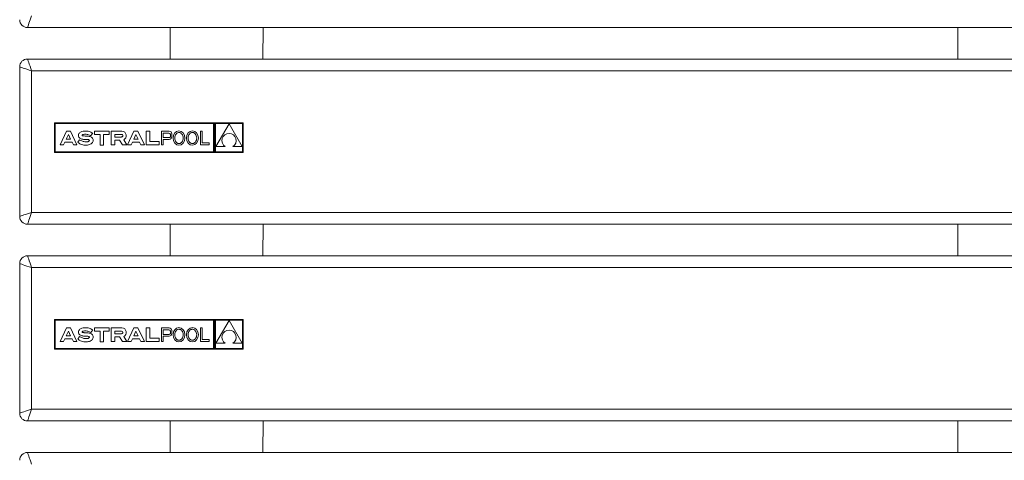
# Model space of a CAD drawing. Units: millimetres. Extents: x -5 to 301, y -1 to 326.
# Drawn here: x 130 to 146, y 192 to 199 of the extents above; entities that cross this region are included whole.
import ezdxf

# ---------------------------------------------------------------- set-up
doc = ezdxf.new("R2010")
doc.units = ezdxf.units.MM

msp = doc.modelspace()

# ---------------------------------------------------------------- linework, layer by layer
at = {"color": 7, "linetype": 'Continuous', "lineweight": 15}
for p, q in [((132.434561, 198.772708), (130.174197, 198.772708)), ((132.434561, 198.772708), (133.913835, 198.772708)), ((132.434561, 198.772708), (132.438929, 198.272056)), ((133.913835, 198.772708), (133.909465, 198.272056)), ((144.934561, 198.772708), (133.913835, 198.772708)), ((144.934561, 198.772708), (146.413834, 198.772708)), ((144.934561, 198.772708), (144.938934, 198.271612)), ((130.049198, 195.772709), (130.049198, 198.147709)), ((130.174197, 198.272708), (132.283573, 198.272708)), ((132.296325, 198.272056), (132.283573, 198.272708)), ((132.283573, 198.272056), (134.064823, 198.272056)), ((134.052071, 198.272056), (134.064823, 198.272708)), ((134.064823, 198.272708), (144.780023, 198.272708)), ((144.796546, 198.271612), (144.780023, 198.272708)), ((144.780026, 198.271612), (146.568371, 198.271612)), ((133.595518, 197.258368), (130.600214, 197.258368)), ((130.600214, 197.258368), (130.600214, 196.788124)), ((133.12711, 197.248994), (130.609588, 197.248994)), ((130.609588, 197.248994), (130.609588, 196.797499)), ((133.12711, 196.797499), (133.12711, 197.248994)), ((133.136484, 196.788124), (133.136484, 197.258368)), ((133.145693, 197.258368), (133.145693, 196.788124)), ((133.586142, 197.248994), (133.155068, 197.248994)), ((133.155068, 197.248994), (133.155068, 196.797499)), ((133.372236, 197.24134), (133.16312, 196.881264)), ((133.581349, 196.881264), (133.372236, 197.24134)), ((133.586142, 196.797499), (133.586142, 197.248994)), ((133.595518, 197.258368), (133.595518, 196.788124)), ((130.790865, 197.12492), (130.688963, 196.909947)), ((130.788231, 197.00099), (130.822947, 197.074228)), ((130.855029, 197.12492), (130.790865, 197.12492)), ((130.857663, 197.00099), (130.822947, 197.074228)), ((130.956932, 196.909947), (130.855029, 197.12492)), ((131.178442, 197.055468), (131.207697, 197.093333)), ((131.234558, 197.075148), (131.234666, 197.12492)), ((131.323963, 197.075311), (131.234558, 197.075148)), ((131.234666, 197.12492), (131.469484, 197.12492)), ((131.323963, 196.90664), (131.323963, 197.075311)), ((131.469484, 197.075311), (131.380187, 197.075311)), ((131.380187, 197.075311), (131.380187, 196.90664)), ((131.469484, 197.12492), (131.469484, 197.075311)), ((131.502557, 197.12492), (131.670275, 197.12492)), ((131.502557, 196.909947), (131.502557, 197.12492)), ((131.558781, 197.075717), (131.666399, 197.075717)), ((131.558781, 197.03304), (131.558781, 197.075717)), ((131.558781, 197.03304), (131.657149, 197.03304)), ((131.862428, 197.12492), (131.760526, 196.909947)), ((131.859794, 197.00099), (131.89451, 197.074228)), ((131.926592, 197.12492), (131.862428, 197.12492)), ((131.929226, 197.00099), (131.89451, 197.074228)), ((132.028494, 196.909947), (131.926592, 197.12492)), ((132.058182, 197.12492), (132.113993, 197.12492)), ((132.058182, 196.908293), (132.058182, 197.12492)), ((132.113993, 197.12492), (132.114406, 196.960796)), ((132.302174, 197.12492), (132.422661, 197.12492)), ((132.302174, 196.908293), (132.302174, 197.12492)), ((132.326627, 197.096898), (132.41777, 197.096898)), ((132.326627, 197.096898), (132.326627, 197.023618)), ((132.442491, 197.075585), (132.442491, 197.046473)), ((132.943948, 197.12492), (132.919345, 197.12492)), ((132.919345, 197.12492), (132.919345, 196.908293)), ((132.943948, 196.941575), (132.943948, 197.12492)), ((130.688963, 196.909947), (130.745075, 196.909947)), ((130.745075, 196.909947), (130.76565, 196.953355)), ((130.76565, 196.953355), (130.880244, 196.953355)), ((130.788231, 197.00099), (130.857663, 197.00099)), ((130.880244, 196.953355), (130.90082, 196.909947)), ((130.90082, 196.909947), (130.956932, 196.909947)), ((130.970083, 196.949634), (131.000261, 196.990526)), ((131.380187, 196.90664), (131.323963, 196.90664)), ((131.558781, 196.909947), (131.502557, 196.909947)), ((131.634848, 196.982707), (131.558781, 196.982707)), ((131.558781, 196.982707), (131.558781, 196.909947)), ((131.67881, 196.909947), (131.634848, 196.982707)), ((131.747214, 196.909947), (131.67881, 196.909947)), ((131.699753, 196.988494), (131.747214, 196.909947)), ((131.760526, 196.909947), (131.816636, 196.909947)), ((131.816636, 196.909947), (131.837213, 196.953355)), ((131.837213, 196.953355), (131.951807, 196.953355)), ((131.859794, 197.00099), (131.929226, 197.00099)), ((131.951807, 196.953355), (131.972383, 196.909947)), ((131.972383, 196.909947), (132.028494, 196.909947)), ((132.259925, 196.908293), (132.058182, 196.908293)), ((132.114406, 196.960796), (132.259925, 196.960796)), ((132.259925, 196.960796), (132.259925, 196.908293)), ((132.302174, 196.908293), (132.326627, 196.908293)), ((132.326627, 197.023618), (132.42115, 197.023618)), ((132.326627, 196.996054), (132.42115, 196.996054)), ((132.326627, 196.908293), (132.326627, 196.996054)), ((132.919345, 196.908293), (133.057121, 196.908293)), ((133.057121, 196.941575), (132.943948, 196.941575)), ((133.057121, 196.908293), (133.057121, 196.941575)), ((133.16312, 196.881264), (133.312042, 196.881264)), ((133.432427, 196.881264), (133.581349, 196.881264)), ((133.595518, 196.788124), (130.600214, 196.788124)), ((130.609588, 196.797499), (133.12711, 196.797499)), ((133.155068, 196.797499), (133.586142, 196.797499)), ((132.434561, 195.647708), (130.174197, 195.647708)), ((132.434561, 195.647708), (133.913835, 195.647708)), ((132.434561, 195.647708), (132.438929, 195.147056)), ((133.913835, 195.647708), (133.909465, 195.147056)), ((144.934561, 195.647708), (133.913835, 195.647708)), ((144.934561, 195.647708), (146.413834, 195.647708)), ((144.934561, 195.647708), (144.938934, 195.146611)), ((130.049198, 192.647709), (130.049198, 195.022708)), ((130.174197, 195.147708), (132.283573, 195.147708)), ((132.296325, 195.147056), (132.283573, 195.147708)), ((132.283573, 195.147056), (134.064823, 195.147056)), ((134.052071, 195.147056), (134.064823, 195.147708)), ((134.064823, 195.147708), (144.780023, 195.147708)), ((144.796546, 195.146611), (144.780023, 195.147708)), ((144.780026, 195.146611), (146.568371, 195.146611)), ((133.595518, 194.133369), (130.600214, 194.133369)), ((130.600214, 194.133369), (130.600214, 193.663123)), ((133.12711, 194.123994), (130.609588, 194.123994)), ((130.609588, 194.123994), (130.609588, 193.672499)), ((133.12711, 193.672499), (133.12711, 194.123994)), ((133.136484, 193.663123), (133.136484, 194.133369)), ((133.145693, 194.133369), (133.145693, 193.663123)), ((133.586142, 194.123994), (133.155068, 194.123994)), ((133.155068, 194.123994), (133.155068, 193.672499)), ((133.372236, 194.116339), (133.16312, 193.756264)), ((133.581349, 193.756264), (133.372236, 194.116339)), ((133.586142, 193.672499), (133.586142, 194.123994)), ((133.595518, 194.133369), (133.595518, 193.663123)), ((130.790865, 193.99992), (130.688963, 193.784947)), ((130.788231, 193.87599), (130.822947, 193.949228)), ((130.855029, 193.99992), (130.790865, 193.99992)), ((130.857663, 193.87599), (130.822947, 193.949228)), ((130.956932, 193.784947), (130.855029, 193.99992)), ((131.178442, 193.930467), (131.207697, 193.968334)), ((131.234558, 193.950149), (131.234666, 193.99992)), ((131.323963, 193.950312), (131.234558, 193.950149)), ((131.234666, 193.99992), (131.469484, 193.99992)), ((131.323963, 193.781639), (131.323963, 193.950312)), ((131.469484, 193.950312), (131.380187, 193.950312)), ((131.380187, 193.950312), (131.380187, 193.781639)), ((131.469484, 193.99992), (131.469484, 193.950312)), ((131.502557, 193.99992), (131.670275, 193.99992)), ((131.502557, 193.784947), (131.502557, 193.99992)), ((131.558781, 193.950718), (131.666399, 193.950718)), ((131.558781, 193.90804), (131.558781, 193.950718)), ((131.558781, 193.90804), (131.657149, 193.90804)), ((131.862428, 193.99992), (131.760526, 193.784947)), ((131.859794, 193.87599), (131.89451, 193.949228)), ((131.926592, 193.99992), (131.862428, 193.99992)), ((131.929226, 193.87599), (131.89451, 193.949228)), ((132.028494, 193.784947), (131.926592, 193.99992)), ((132.058182, 193.99992), (132.113993, 193.99992)), ((132.058182, 193.783293), (132.058182, 193.99992)), ((132.113993, 193.99992), (132.114406, 193.835796)), ((132.302174, 193.99992), (132.422661, 193.99992)), ((132.302174, 193.783293), (132.302174, 193.99992)), ((132.326627, 193.971898), (132.41777, 193.971898)), ((132.326627, 193.971898), (132.326627, 193.898618)), ((132.442491, 193.950585), (132.442491, 193.921473)), ((132.919345, 193.99992), (132.919345, 193.783293)), ((132.943948, 193.99992), (132.919345, 193.99992)), ((132.943948, 193.816575), (132.943948, 193.99992)), ((130.688963, 193.784947), (130.745075, 193.784947)), ((130.745075, 193.784947), (130.76565, 193.828355)), ((130.76565, 193.828355), (130.880244, 193.828355)), ((130.788231, 193.87599), (130.857663, 193.87599)), ((130.880244, 193.828355), (130.90082, 193.784947)), ((130.90082, 193.784947), (130.956932, 193.784947)), ((130.970083, 193.824634), (131.000261, 193.865525)), ((131.380187, 193.781639), (131.323963, 193.781639)), ((131.558781, 193.784947), (131.502557, 193.784947)), ((131.634848, 193.857707), (131.558781, 193.857707)), ((131.558781, 193.857707), (131.558781, 193.784947)), ((131.67881, 193.784947), (131.634848, 193.857707)), ((131.747214, 193.784947), (131.67881, 193.784947)), ((131.699753, 193.863495), (131.747214, 193.784947)), ((131.760526, 193.784947), (131.816636, 193.784947)), ((131.816636, 193.784947), (131.837213, 193.828355)), ((131.837213, 193.828355), (131.951807, 193.828355)), ((131.859794, 193.87599), (131.929226, 193.87599)), ((131.951807, 193.828355), (131.972383, 193.784947)), ((131.972383, 193.784947), (132.028494, 193.784947)), ((132.259925, 193.783293), (132.058182, 193.783293)), ((132.114406, 193.835796), (132.259925, 193.835796)), ((132.259925, 193.835796), (132.259925, 193.783293)), ((132.302174, 193.783293), (132.326627, 193.783293)), ((132.326627, 193.898618), (132.42115, 193.898618)), ((132.326627, 193.871053), (132.42115, 193.871053)), ((132.326627, 193.783293), (132.326627, 193.871053)), ((132.919345, 193.783293), (133.057121, 193.783293)), ((133.057121, 193.816575), (132.943948, 193.816575)), ((133.057121, 193.783293), (133.057121, 193.816575)), ((133.16312, 193.756264), (133.312042, 193.756264)), ((133.432427, 193.756264), (133.581349, 193.756264)), ((133.595518, 193.663123), (130.600214, 193.663123)), ((130.609588, 193.672499), (133.12711, 193.672499)), ((133.155068, 193.672499), (133.586142, 193.672499)), ((132.434561, 192.522709), (130.174197, 192.522709)), ((132.434561, 192.522709), (133.913835, 192.522709)), ((132.434561, 192.522709), (132.438929, 192.022057)), ((133.913835, 192.522709), (133.909465, 192.022057)), ((144.934561, 192.522709), (133.913835, 192.522709)), ((144.934561, 192.522709), (146.413834, 192.522709)), ((144.934561, 192.522709), (144.938934, 192.021611)), ((130.174197, 192.022709), (132.283573, 192.022709)), ((132.296325, 192.022057), (132.283573, 192.022709)), ((132.283573, 192.022057), (134.064823, 192.022057)), ((134.052071, 192.022057), (134.064823, 192.022709)), ((134.064823, 192.022709), (144.780023, 192.022709)), ((144.796546, 192.021611), (144.780023, 192.022709)), ((144.780026, 192.021611), (146.568371, 192.021611))]:
    msp.add_line(p, q, dxfattribs=at)
at = {"color": 8, "linetype": 'Continuous', "lineweight": 0}
for p, q in [((132.283573, 198.272056), (132.283573, 198.272708)), ((134.064823, 198.272708), (134.064823, 198.272056)), ((161.111699, 198.085209), (130.236698, 198.085209)), ((130.236698, 198.085209), (130.236698, 195.835209)), ((130.236698, 195.835209), (161.111699, 195.835209)), ((132.283573, 195.147056), (132.283573, 195.147708)), ((134.064823, 195.147708), (134.064823, 195.147056)), ((161.111699, 194.960209), (130.236698, 194.960209)), ((130.236698, 194.960209), (130.236698, 192.710208)), ((130.236698, 192.710208), (161.111699, 192.710208)), ((132.283573, 192.022057), (132.283573, 192.022709)), ((134.064823, 192.022709), (134.064823, 192.022057))]:
    msp.add_line(p, q, dxfattribs=at)
at = {"color": 8, "linetype": 'Continuous', "lineweight": 0, "flags": 128}
for points in [[(130.174197, 198.772708), (130.175147, 198.775557), (130.177967, 198.784016), (130.182571, 198.797829), (130.18882, 198.816575), (130.196524, 198.839686), (130.205448, 198.866458), (130.215322, 198.89608), (130.225844, 198.92765), (130.236698, 198.960209)], [(130.049198, 198.147709), (130.052801, 198.146507), (130.06347, 198.142951), (130.080796, 198.137176), (130.104115, 198.129403), (130.132528, 198.119931), (130.164945, 198.109126), (130.200117, 198.097402), (130.236698, 198.085209)], [(130.236698, 198.085209), (130.224505, 198.121788), (130.21278, 198.156962), (130.201974, 198.189378), (130.192503, 198.217791), (130.18473, 198.241109), (130.178956, 198.258436), (130.175398, 198.269106), (130.174197, 198.272708)], [(130.049198, 195.772709), (130.052046, 195.773658), (130.060505, 195.776478), (130.074318, 195.781082), (130.093064, 195.78733), (130.116175, 195.795034), (130.142947, 195.803958), (130.172569, 195.813832), (130.204139, 195.824355), (130.236698, 195.835209)], [(130.174197, 195.647708), (130.175147, 195.650557), (130.177967, 195.659016), (130.182571, 195.672829), (130.18882, 195.691575), (130.196524, 195.714685), (130.205448, 195.741458), (130.215322, 195.77108), (130.225844, 195.80265), (130.236698, 195.835209)], [(130.049198, 195.022708), (130.052801, 195.021508), (130.06347, 195.017951), (130.080796, 195.012175), (130.104115, 195.004403), (130.132528, 194.994931), (130.164945, 194.984126), (130.200117, 194.972402), (130.236698, 194.960209)], [(130.236698, 194.960209), (130.224505, 194.996788), (130.21278, 195.031962), (130.201974, 195.064378), (130.192503, 195.092791), (130.18473, 195.116109), (130.178956, 195.133436), (130.175398, 195.144106), (130.174197, 195.147708)], [(130.049198, 192.647709), (130.052046, 192.648658), (130.060505, 192.651478), (130.074318, 192.656081), (130.093064, 192.662331), (130.116175, 192.670035), (130.142947, 192.678958), (130.172569, 192.688832), (130.204139, 192.699355), (130.236698, 192.710208)], [(130.174197, 192.522709), (130.175147, 192.525557), (130.177967, 192.534016), (130.182571, 192.547828), (130.18882, 192.566575), (130.196524, 192.589686), (130.205448, 192.616458), (130.215322, 192.64608), (130.225844, 192.677649), (130.236698, 192.710208)], [(130.236698, 191.835208), (130.224505, 191.871788), (130.21278, 191.906962), (130.201974, 191.939377), (130.192503, 191.967791), (130.18473, 191.991109), (130.178956, 192.008436), (130.175398, 192.019105), (130.174197, 192.022709)]]:
    msp.add_lwpolyline(points, dxfattribs=at)
at = {"color": 7, "linetype": 'Continuous', "lineweight": 15}
for centre, radius, start, end in [((130.174198, 198.897708), 0.125, 180, 270), ((130.174198, 198.147708), 0.125, 90, 180), ((131.657149, 197.075029), 0.041989, 270, 295.2473888), ((131.666399, 197.055415), 0.020303, 295.2473888, 90), ((131.670274, 197.053523), 0.071398, 294.3863299, 90), ((132.41777, 197.071905), 0.024993, 8.4676638, 90), ((132.42115, 197.04501), 0.021391, 270, 3.9233987), ((132.42115, 197.039893), 0.04384, 270, 356.2826621), ((132.42266, 197.082594), 0.042326, 3.7173379, 90), ((132.09329, 197.061195), 0.372391, 356.2826621, 3.7173379), ((133.372235, 196.976549), 0.112704, 302.2811108, 237.7188892), ((131.077732, 197.098052), 0.132527, 234.2282048, 245.1753278), ((130.174198, 195.772708), 0.125, 180, 270), ((130.174198, 195.022708), 0.125, 90, 180), ((131.657149, 193.950029), 0.041989, 270, 295.2473888), ((131.666399, 193.930415), 0.020303, 295.2473888, 90), ((131.670274, 193.928523), 0.071398, 294.3863299, 90), ((132.41777, 193.946905), 0.024993, 8.4676638, 90), ((132.42115, 193.92001), 0.021391, 270, 3.9233987), ((132.42115, 193.914893), 0.04384, 270, 356.2826621), ((132.42266, 193.957594), 0.042326, 3.7173379, 90), ((132.09329, 193.936195), 0.372391, 356.2826621, 3.7173379), ((133.372235, 193.851549), 0.112704, 302.2811108, 237.7188892), ((131.077732, 193.973052), 0.132527, 234.2282048, 245.1753278), ((130.174198, 192.647708), 0.125, 180, 270), ((130.174198, 191.897708), 0.125, 90, 180)]:
    msp.add_arc(centre, radius, start, end, dxfattribs=at)
at = {"color": 8, "linetype": 'Continuous', "lineweight": 0}
for centre, radius, start, end in [((144.49392, 198.271188), 0.286107, 0.0849574, 0.3044772), ((144.490301, 195.146176), 0.289726, 0.086071, 0.303033), ((144.490301, 192.021176), 0.289726, 0.086071, 0.303033)]:
    msp.add_arc(centre, radius, start, end, dxfattribs=at)
at = {"color": 7, "linetype": 'Continuous', "lineweight": 15}
for centre in [(132.576806, 197.017227), (132.790383, 197.017397), (132.576806, 193.892227), (132.790383, 193.892397)]:
    msp.add_ellipse(centre, major_axis=(-0.000207, 0.114308), ratio=0.821223779, dxfattribs=at)
for points, knots in [([(131.178442, 197.055468), (131.163, 197.061983), (131.138693, 197.072239), (131.112665, 197.076982), (131.103101, 197.078207), (131.102977, 197.078228), (131.102499, 197.078301), (131.099512, 197.078751), (131.085042, 197.079929), (131.065885, 197.078446), (131.04868, 197.073095), (131.042537, 197.069), (131.040072, 197.066481), (131.038812, 197.063971), (131.038466, 197.061805), (131.03863, 197.060046), (131.039422, 197.058316), (131.041628, 197.056304), (131.045709, 197.054724), (131.05214, 197.053155), (131.061511, 197.051421), (131.07994, 197.048744), (131.116267, 197.049789), (131.156561, 197.046109), (131.19043, 197.03187), (131.207318, 197.015525), (131.214871, 196.993234), (131.215019, 196.970357), (131.208085, 196.948923), (131.185972, 196.922881), (131.140825, 196.905798), (131.090234, 196.90267), (131.047696, 196.908864), (131.007811, 196.920267), (130.984066, 196.938749), (130.970083, 196.949634)], [0, 0, 0, 0, 0.0760527464, 0.1197159656, 0.1198729356, 0.1199617312, 0.120290891, 0.1220747383, 0.1337173599, 0.1863443324, 0.2086102673, 0.2145819897, 0.2198017856, 0.2244992247, 0.2270916451, 0.2297079661, 0.2324357012, 0.2355462181, 0.2430419624, 0.2520154564, 0.2657720791, 0.2864029649, 0.3366819182, 0.4311564784, 0.4676860917, 0.502197249, 0.5344422757, 0.5721664687, 0.6048134215, 0.634757242, 0.7247415175, 0.8135960889, 0.8644683406, 0.9201818915, 1, 1, 1, 1]), ([(131.207697, 197.093333), (131.189509, 197.104922), (131.152912, 197.128241), (131.087194, 197.129547), (131.034591, 197.127194), (131.002915, 197.106003), (130.988281, 197.087483), (130.979441, 197.064723), (130.982808, 197.040656), (130.995156, 197.020986), (131.01358, 197.007607), (131.046632, 196.996718), (131.084229, 196.995294), (131.119737, 196.993122), (131.138108, 196.992418), (131.147656, 196.991149), (131.15204, 196.988625), (131.154222, 196.985303), (131.154882, 196.980874), (131.153862, 196.974339), (131.148745, 196.967298), (131.140301, 196.961953), (131.114134, 196.953057), (131.071247, 196.956162), (131.037115, 196.971166), (131.022091, 196.97777)], [0, 0, 0, 0, 0.101121205, 0.20347363, 0.308877662, 0.344214641, 0.382285723, 0.420649018, 0.457615268, 0.494135232, 0.529017146, 0.564394898, 0.659194038, 0.707608871, 0.734754038, 0.74756928, 0.753059148, 0.758377243, 0.765989742, 0.773956522, 0.789566192, 0.805719672, 0.821241126, 0.921315025, 1, 1, 1, 1]), ([(132.576648, 197.105342), (132.571162, 197.104812), (132.559789, 197.103713), (132.543744, 197.094971), (132.52667, 197.078769), (132.512683, 197.052069), (132.507242, 197.017105), (132.51281, 196.982138), (132.526894, 196.955545), (132.544025, 196.939284), (132.560101, 196.930938), (132.576967, 196.928217), (132.593823, 196.930999), (132.609868, 196.939405), (132.626942, 196.955725), (132.64093, 196.98237), (132.646369, 197.017357), (132.640804, 197.052301), (132.62672, 197.07895), (132.609587, 197.09509), (132.593511, 197.103773), (132.582134, 197.104831), (132.576648, 197.105342)], [0, 0, 0, 0, 0.033529215, 0.069519494, 0.109473442, 0.17683063, 0.250002, 0.323174268, 0.390530142, 0.430482039, 0.466474057, 0.500003075, 0.533528529, 0.569518808, 0.609472756, 0.67682827, 0.750001522, 0.82317317, 0.890529045, 0.930482429, 0.966474447, 1, 1, 1, 1]), ([(132.790224, 197.105511), (132.784739, 197.104981), (132.773366, 197.103882), (132.757321, 197.095141), (132.740247, 197.078938), (132.726258, 197.052239), (132.720822, 197.017274), (132.726386, 196.982307), (132.74047, 196.955714), (132.757603, 196.939454), (132.773678, 196.931108), (132.790544, 196.928386), (132.8074, 196.93117), (132.823446, 196.939573), (132.840518, 196.955896), (132.854506, 196.982539), (132.859946, 197.017526), (132.854381, 197.052471), (132.840296, 197.079119), (132.823164, 197.09526), (132.807088, 197.103944), (132.795711, 197.105001), (132.790224, 197.105511)], [0, 0, 0, 0, 0.033525493, 0.069519207, 0.109473202, 0.176830468, 0.250001317, 0.323173051, 0.390529003, 0.430483733, 0.466475792, 0.500001086, 0.533526579, 0.569520293, 0.60947151, 0.676828776, 0.750000232, 0.823171965, 0.890527917, 0.930482647, 0.966474706, 1, 1, 1, 1]), ([(131.178442, 193.930467), (131.163003, 193.937), (131.1387, 193.947283), (131.112657, 193.951927), (131.103102, 193.953208), (131.102977, 193.953226), (131.1025, 193.953306), (131.09951, 193.953733), (131.085048, 193.954963), (131.065884, 193.95344), (131.04868, 193.948096), (131.042536, 193.944001), (131.040073, 193.94148), (131.038812, 193.938971), (131.038466, 193.936805), (131.03863, 193.935046), (131.039422, 193.933316), (131.041628, 193.931304), (131.045709, 193.929724), (131.05214, 193.928156), (131.06151, 193.92642), (131.07994, 193.923744), (131.116267, 193.92479), (131.156561, 193.92111), (131.19043, 193.90687), (131.207318, 193.890525), (131.214871, 193.868234), (131.215019, 193.845357), (131.208085, 193.823923), (131.185972, 193.797881), (131.140825, 193.780799), (131.090233, 193.777668), (131.047696, 193.783864), (131.007811, 193.795265), (130.984066, 193.813749), (130.970083, 193.824634)], [0, 0, 0, 0, 0.076053164, 0.119716343, 0.119873313, 0.119961894, 0.120291275, 0.122074914, 0.133717525, 0.186344326, 0.20861024, 0.214581957, 0.21980278, 0.224498941, 0.227091359, 0.229709083, 0.232435533, 0.235546047, 0.243041785, 0.25201527, 0.265772146, 0.286403013, 0.336681882, 0.431156355, 0.467685934, 0.502197059, 0.534442056, 0.572166214, 0.604813136, 0.634756929, 0.72474112, 0.813595708, 0.864468111, 0.920181183, 1, 1, 1, 1]), ([(131.207697, 193.968334), (131.189509, 193.979922), (131.152912, 194.003241), (131.087194, 194.004547), (131.034591, 194.002195), (131.002916, 193.981002), (130.98828, 193.962482), (130.979441, 193.939723), (130.982808, 193.915656), (130.995156, 193.895986), (131.01358, 193.882608), (131.046632, 193.871716), (131.084229, 193.870294), (131.119737, 193.868122), (131.138108, 193.867418), (131.147656, 193.866149), (131.15204, 193.863625), (131.154222, 193.860303), (131.154882, 193.855874), (131.153862, 193.849339), (131.148745, 193.842299), (131.140301, 193.836953), (131.114134, 193.828057), (131.071247, 193.831162), (131.037115, 193.846166), (131.022091, 193.85277)], [0, 0, 0, 0, 0.101121212, 0.203473644, 0.308877683, 0.344215497, 0.38228542, 0.420650121, 0.457614899, 0.494134865, 0.529016782, 0.564395039, 0.659194021, 0.707608858, 0.734754027, 0.74756927, 0.753059138, 0.758377233, 0.765991194, 0.773956506, 0.789566178, 0.805719658, 0.821241114, 0.92131502, 1, 1, 1, 1]), ([(132.576648, 193.980341), (132.571162, 193.979811), (132.559789, 193.978713), (132.543744, 193.96997), (132.52667, 193.953768), (132.512682, 193.927069), (132.507242, 193.892105), (132.51281, 193.857138), (132.526893, 193.830544), (132.544025, 193.814285), (132.560101, 193.805938), (132.576967, 193.803217), (132.593823, 193.806), (132.609868, 193.814405), (132.626942, 193.830725), (132.64093, 193.857369), (132.646369, 193.892356), (132.640804, 193.927301), (132.626721, 193.95395), (132.609587, 193.97009), (132.593511, 193.978773), (132.582134, 193.979831), (132.576648, 193.980341)], [0, 0, 0, 0, 0.033529276, 0.06951962, 0.10947364, 0.176829277, 0.25000078, 0.32317318, 0.390530847, 0.430481517, 0.4664736, 0.500002678, 0.533528193, 0.569518537, 0.609472558, 0.676828194, 0.749999697, 0.823171479, 0.890529145, 0.930482602, 0.966474684, 1, 1, 1, 1]), ([(132.790224, 193.980512), (132.784739, 193.979982), (132.773366, 193.978882), (132.757321, 193.970141), (132.740247, 193.953938), (132.726258, 193.927239), (132.720822, 193.892275), (132.726386, 193.857308), (132.74047, 193.830714), (132.757603, 193.814455), (132.773678, 193.806108), (132.790544, 193.803386), (132.8074, 193.80617), (132.823446, 193.814573), (132.840518, 193.830896), (132.854507, 193.857539), (132.859946, 193.892526), (132.854381, 193.927471), (132.840297, 193.954119), (132.823163, 193.970259), (132.807088, 193.978944), (132.795711, 193.980002), (132.790224, 193.980512)], [0, 0, 0, 0, 0.033525501, 0.069519224, 0.109473227, 0.176830509, 0.250001375, 0.323173126, 0.390529094, 0.430483833, 0.4664759, 0.500001202, 0.533526703, 0.569520425, 0.609471652, 0.67682726, 0.750000613, 0.823172364, 0.890528332, 0.930481771, 0.966474698, 1, 1, 1, 1])]:
    msp.add_open_spline(points, degree=3, knots=knots, dxfattribs=at)

doc.saveas('drawing.dxf')
